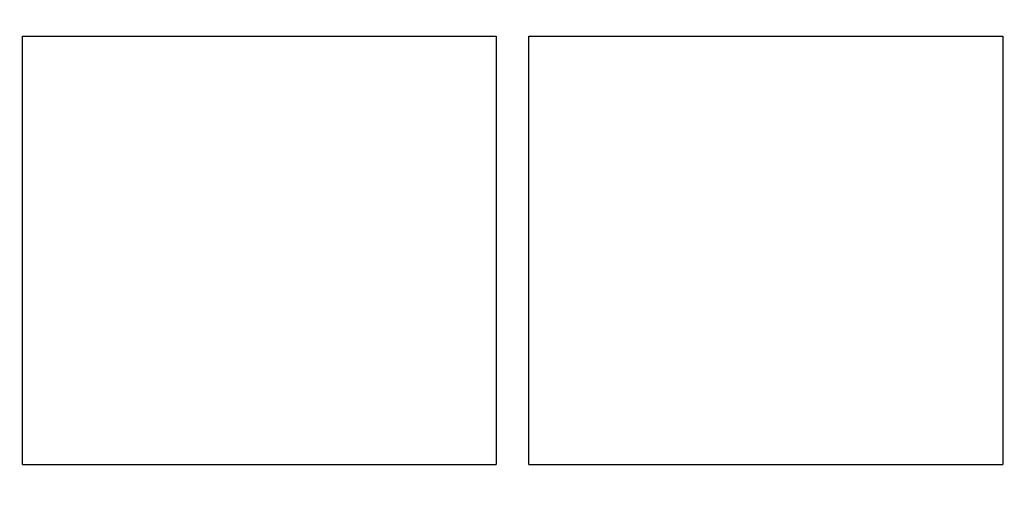
# Model space of a CAD drawing. Extents: x 0 to 1365, y 0 to 2056.
# Drawn here: x 942 to 1077, y 1473 to 1538 of the extents above; entities that cross this region are included whole.
import ezdxf

# ---------------------------------------------------------------- set-up
doc = ezdxf.new("R2010")
doc.units = 0
doc.header["$LTSCALE"] = 7
doc.header["$MEASUREMENT"] = 0
doc.layers.get('DEFPOINTS').update_dxf_attribs({"linetype": 'CONTINUOUS'})
doc.layers.add('BEMASS', color=3, linetype='CONTINUOUS')
doc.layers.add('DUENN-18', color=94, linetype='CONTINUOUS')
doc.styles.add('BEMSTIL', font='isocp3.shx', dxfattribs={"width": 0.8})
doc.dimstyles.new('BEMASS', dxfattribs={"dimscale": 7.5, "dimtxt": 3.5, "dimasz": 3.5, "dimexe": 2, "dimexo": 0, "dimgap": 1, "dimtad": 1, "dimdec": 0, "dimtxsty": 'BEMSTIL', "dimcen": 3, "dimclrd": 3, "dimclre": 3, "dimclrt": 4, "dimadec": 0, "dimazin": 0, "dimtfac": 0.875, "dimtdec": 0, "dimtmove": 0, "dimatfit": 0, "dimfxl": 0, "dimtolj": 1, "dimlwd": 25, "dimlwe": 25, "dimarcsym": 0})

# ---------------------------------------------------------------- blocks, each defined once
blk = doc.blocks.new('*D8')
at = {"layer": 'BEMASS', "color": 3, "lineweight": 25}
for p, q in [((832.36, 1473.02), (832.36, 1819.37)), ((1230.9, 1473.02), (1230.9, 1819.37)), ((858.61, 1804.37), (1204.65, 1804.37))]:
    blk.add_line(p, q, dxfattribs=at)
at = {"layer": 'BEMASS', "color": 3}
for points in [[(858.61, 1808.74), (858.61, 1799.99), (832.36, 1804.37)], [(1204.65, 1808.74), (1204.65, 1799.99), (1230.9, 1804.37)]]:
    blk.add_solid(points, dxfattribs=at)
at = {"layer": 'DEFPOINTS', "color": 0}
for p in [(1230.9, 1804.37), (832.36, 1473.02), (1230.9, 1473.02)]:
    blk.add_point(p, dxfattribs=at)
at = {"layer": 'BEMASS', "color": 4, "insert": (1031.63, 1824.99), "char_height": 26.25, "attachment_point": 5, "style": 'BEMSTIL'}
blk.add_mtext('\\A1;399', dxfattribs=at)

msp = doc.modelspace()

# ---------------------------------------------------------------- linework, layer by layer
at = {"layer": 'DUENN-18'}
for points, knots in [([(942.13, 1535.67), (947.17, 1535.67), (952.31, 1535.67), (962.8, 1535.67), (968.15, 1535.67), (976.33, 1535.67), (979.09, 1535.67), (983.25, 1535.67), (984.65, 1535.67), (987.46, 1535.67), (988.86, 1535.67), (995.87, 1535.67), (1001.5, 1535.67), (1007.13, 1535.67)], [0, 0, 0, 0, 0.25, 0.25, 0.5, 0.5, 0.625, 0.625, 0.6875, 0.6875, 0.75, 0.75, 1, 1, 1, 1]), ([(942.13, 1476.83), (942.13, 1481.78), (942.13, 1486.73), (942.13, 1496.61), (942.13, 1501.53), (942.13, 1511.35), (942.13, 1516.23), (942.13, 1525.97), (942.13, 1530.82), (942.13, 1535.67)], [0, 0, 0, 0, 0.25, 0.25, 0.5, 0.5, 0.75, 0.75, 1, 1, 1, 1]), ([(1007.13, 1535.67), (1007.13, 1525.89), (1007.13, 1516.1), (1007.13, 1496.48), (1007.13, 1486.66), (1007.13, 1476.83)], [0, 0, 0, 0, 0.5, 0.5, 1, 1, 1, 1]), ([(1011.63, 1535.67), (1017.07, 1535.67), (1022.52, 1535.68), (1030.71, 1535.68), (1033.44, 1535.68), (1038.91, 1535.68), (1041.66, 1535.68), (1049.88, 1535.68), (1055.3, 1535.68), (1066.05, 1535.68), (1071.37, 1535.68), (1076.63, 1535.68)], [0, 0, 0, 0, 0.25, 0.25, 0.375, 0.375, 0.5, 0.5, 0.75, 0.75, 1, 1, 1, 1]), ([(1011.63, 1476.83), (1011.63, 1486.66), (1011.63, 1496.47), (1011.63, 1516.09), (1011.63, 1525.89), (1011.63, 1535.67)], [0, 0, 0, 0, 0.5, 0.5, 1, 1, 1, 1]), ([(942.13, 1476.83), (947.11, 1476.83), (952.21, 1476.83), (962.62, 1476.83), (967.94, 1476.83), (978.82, 1476.83), (984.37, 1476.83), (991.45, 1476.83), (992.88, 1476.83), (995.72, 1476.83), (997.14, 1476.83), (1001.42, 1476.83), (1004.27, 1476.83), (1007.13, 1476.83)], [0, 0, 0, 0, 0.25, 0.25, 0.5, 0.5, 0.75, 0.75, 0.8125, 0.8125, 0.875, 0.875, 1, 1, 1, 1]), ([(1011.63, 1476.83), (1017.03, 1476.83), (1022.44, 1476.83), (1033.3, 1476.83), (1038.75, 1476.83), (1046.95, 1476.83), (1049.69, 1476.83), (1055.14, 1476.83), (1057.86, 1476.83), (1065.97, 1476.83), (1071.33, 1476.83), (1076.63, 1476.83)], [0, 0, 0, 0, 0.25, 0.25, 0.5, 0.5, 0.625, 0.625, 0.75, 0.75, 1, 1, 1, 1])]:
    msp.add_open_spline(points, degree=3, knots=knots, dxfattribs=at)
msp.add_open_spline([(1076.63, 1535.68), (1076.63, 1516.06), (1076.63, 1496.45), (1076.63, 1476.83)], degree=3, dxfattribs=at)

# ---------------------------------------------------------------- dimensions: what is measured, and where the dimension line sits
at = {"layer": 'BEMASS'}
dim = msp.add_linear_dim(base=(1230.9, 1804.37), p1=(832.36, 1473.02), p2=(1230.9, 1473.02), dimstyle='BEMASS', dxfattribs=at)
dim.commit()
dim.dimension.update_dxf_attribs({"geometry": '*D8', "text_midpoint": (1031.63, 1824.99)})

doc.saveas('drawing.dxf')
